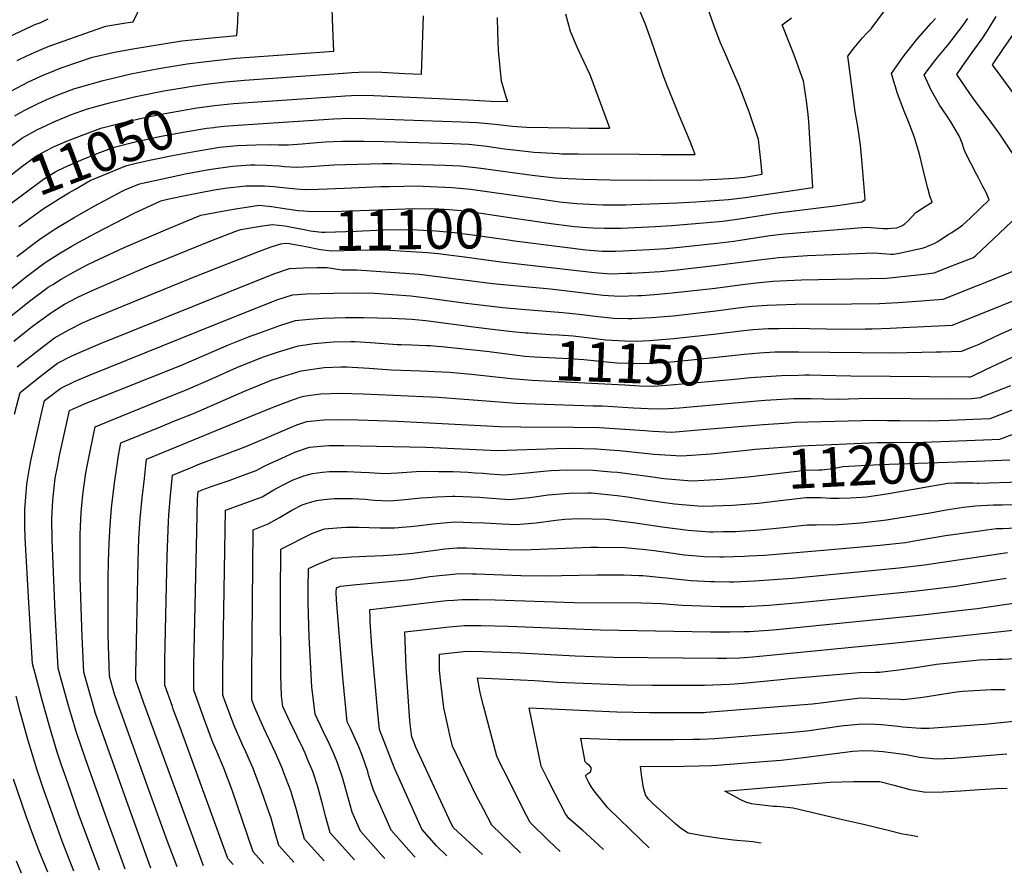
# Model space of a CAD drawing. Units: inches. Extents: x 2629806 to 2635032, y 1433877 to 1438389.
# Drawn here: x 2630985 to 2631702, y 1433924 to 1434545 of the extents above; entities that cross this region are included whole.
import ezdxf
from ezdxf.enums import TextEntityAlignment as Align

# ---------------------------------------------------------------- set-up
doc = ezdxf.new("R2010")
doc.units = ezdxf.units.IN
doc.header["$MEASUREMENT"] = 0
doc.layers.add('tile_2999_08_contour_10ft', color=213, linetype='Continuous')
doc.styles.add('Arial', font='arial.ttf')

msp = doc.modelspace()

# ---------------------------------------------------------------- linework, layer by layer
at = {"layer": 'tile_2999_08_contour_10ft'}
for points, elevation in [([(2631345.04, 1434400.96), (2631373.55, 1434396.83), (2631385.01, 1434395.32), (2631388.73, 1434394.89), (2631398.03, 1434394.09), (2631402.44, 1434393.73), (2631410.57, 1434393.55), (2631422.79, 1434393.67), (2631447.43, 1434394.68), (2631459.61, 1434395.44), (2631496.73, 1434398.75), (2631508.97, 1434400.32), (2631534.73, 1434404.39), (2631580.18, 1434410.11), (2631597.82, 1434412.82), (2631600.32, 1434414.33), (2631598.21, 1434440.51), (2631596.98, 1434453.97), (2631595.06, 1434467.55), (2631593.03, 1434478.11), (2631587.64, 1434518.73), (2631592.29, 1434524.65), (2631598.32, 1434531.9), (2631601.56, 1434535.29), (2631604.62, 1434538.57), (2631619.19, 1434558.26)], 11090), ([(2630978.79, 1434493.3), (2630987.64, 1434497.94), (2630991.7, 1434500.04), (2631002.84, 1434505.17), (2631007.16, 1434506.91), (2631015.47, 1434510.1), (2631038.13, 1434517.93), (2631040.49, 1434518.47), (2631053.04, 1434521.25), (2631067.68, 1434523.95), (2631103.32, 1434529.82), (2631115.42, 1434531.1), (2631127.54, 1434532.3), (2631143.21, 1434533.73), (2631143.97, 1434543.06), (2631144.22, 1434551.81)], 11010), ([(2630981.74, 1434475.31), (2630988.09, 1434478.91), (2630998.17, 1434484.03), (2631004.91, 1434487.05), (2631013.67, 1434490.8), (2631024.74, 1434494.81), (2631028.73, 1434496.14), (2631045.92, 1434500.95), (2631066.11, 1434505.77), (2631086.5, 1434509.74), (2631107.01, 1434513.14), (2631119.07, 1434514.59), (2631142.45, 1434517.11), (2631213.69, 1434522.35), (2631213.12, 1434539.03), (2631212.46, 1434553.09)], 11020), ([(2630983.25, 1434372.9), (2630987.98, 1434376.71), (2630998.21, 1434384.3), (2631001.64, 1434386.81), (2631009.45, 1434391.87), (2631011.57, 1434393.24), (2631024.84, 1434401.22), (2631039.5, 1434409.61), (2631049.79, 1434415.14), (2631059.77, 1434420.45), (2631061.67, 1434421.44), (2631072.48, 1434425.89), (2631089.15, 1434429.57), (2631105.86, 1434433.01), (2631122.78, 1434436.14), (2631140.09, 1434438.68), (2631143.39, 1434438.92), (2631153.18, 1434439.61), (2631156.47, 1434439.71), (2631164.58, 1434439.45), (2631174.05, 1434438.85), (2631177.98, 1434438.49), (2631186.37, 1434437.9), (2631196.58, 1434438.44), (2631213.7, 1434439.54), (2631222.23, 1434439.88), (2631249.51, 1434440.69), (2631256.1, 1434440.6), (2631269.5, 1434440.22), (2631294.47, 1434439.35), (2631305.97, 1434438.95), (2631319.01, 1434437.45), (2631358.01, 1434432.02), (2631374.91, 1434430.17), (2631384.29, 1434429.67), (2631395.46, 1434429.1), (2631414.74, 1434428.82), (2631442.68, 1434428.56), (2631482.23, 1434428.84), (2631492.66, 1434429.29), (2631504.95, 1434429.89), (2631512.7, 1434430.66), (2631525.25, 1434432.75), (2631524.37, 1434442.9), (2631522.66, 1434458), (2631515.99, 1434478.11), (2631510.43, 1434492.71), (2631508.85, 1434496.72), (2631502.27, 1434511.62), (2631498.82, 1434519.56), (2631494.75, 1434528.94), (2631490.26, 1434541.23), (2631485.85, 1434553.58)], 11070), ([(2630983.34, 1434515.56), (2630985.34, 1434516.53), (2630993.55, 1434520.49), (2631000.88, 1434523.61), (2631006.01, 1434525.7), (2631040.85, 1434538.11), (2631047.92, 1434540.62), (2631062.37, 1434542.88), (2631067.82, 1434543.64), (2631073.82, 1434556.33)], 11000), ([(2631105.54, 1434448.03), (2631113.62, 1434449.55), (2631130.72, 1434452.42), (2631143.63, 1434453.6), (2631150.28, 1434453.93), (2631156.98, 1434454.14), (2631167.36, 1434454.43), (2631173.64, 1434454.19), (2631180.52, 1434454.12), (2631190.68, 1434454.81), (2631195.73, 1434455.28), (2631207.78, 1434456.25), (2631219.67, 1434456.79), (2631223.66, 1434456.91), (2631235.67, 1434456.91), (2631250.29, 1434456.6), (2631300.46, 1434455.04), (2631311.96, 1434454.64), (2631325.01, 1434453.17), (2631337.93, 1434451.35), (2631350.94, 1434449.77), (2631359.36, 1434448.83), (2631364.18, 1434448.54), (2631377.8, 1434447.84), (2631379.93, 1434447.74), (2631391.62, 1434447.63), (2631435.83, 1434447.31), (2631452.15, 1434447.22), (2631476.7, 1434447.17), (2631472.92, 1434456.63), (2631469.92, 1434464.13), (2631465.24, 1434475.09), (2631457.6, 1434493.6), (2631456.29, 1434497.13), (2631453.22, 1434505.5), (2631444.73, 1434530.21), (2631440.33, 1434542.49), (2631435.46, 1434553.89)], 11060), ([(2630976.68, 1434347.41), (2630990.22, 1434358.47), (2631003.87, 1434368.63), (2631009.19, 1434372), (2631014.84, 1434375.51), (2631022.65, 1434380.28), (2631028.23, 1434383.42), (2631040.35, 1434390.05), (2631068.58, 1434404.55), (2631087.99, 1434413.55), (2631092.87, 1434414.67), (2631103.27, 1434416.95), (2631119.24, 1434420.11), (2631128.25, 1434421.63), (2631136.37, 1434422.84), (2631149.79, 1434424.48), (2631159.37, 1434424.47), (2631163.34, 1434424.36), (2631170.21, 1434423.84), (2631181.25, 1434422.64), (2631192.22, 1434421.66), (2631202.52, 1434421.96), (2631221.23, 1434422.58), (2631247.91, 1434423.77), (2631254.06, 1434423.96), (2631275.66, 1434424.29), (2631278.83, 1434424.17), (2631299.97, 1434423.25), (2631310.57, 1434422.19), (2631313.08, 1434421.92), (2631365.08, 1434414.59), (2631374.71, 1434413.2), (2631377.85, 1434412.83), (2631390.53, 1434411.42), (2631404.43, 1434410.86), (2631409.71, 1434410.66), (2631415.78, 1434410.61), (2631425.99, 1434410.63), (2631430.48, 1434410.71), (2631463.84, 1434412.02), (2631477.2, 1434412.82), (2631500.87, 1434414.44), (2631513.07, 1434415.83), (2631562.21, 1434423.16), (2631559.89, 1434462.82), (2631559.28, 1434471.16), (2631558.74, 1434476.13), (2631557.59, 1434486.28), (2631555.39, 1434500.74), (2631554.3, 1434503.96), (2631549.36, 1434517.57), (2631547.36, 1434522.57), (2631539.95, 1434541.42), (2631546.72, 1434546.67)], 11080), ([(2630976.9, 1434532.57), (2630994.85, 1434540.94), (2630996.36, 1434541.6), (2631000.72, 1434543.15), (2631006.06, 1434545.72)], 10990), ([(2631115.81, 1434497.57), (2631122.63, 1434498.48), (2631135.2, 1434499.96), (2631148.82, 1434501.17), (2631224.06, 1434506.6), (2631226.96, 1434506.8), (2631237.16, 1434507.28), (2631248.77, 1434507.06), (2631265.36, 1434506.16), (2631277.47, 1434505.63), (2631279.07, 1434548.08)], 11030), ([(2631121.68, 1434482.05), (2631127.01, 1434482.75), (2631140.89, 1434484.19), (2631218.8, 1434489.63), (2631222.09, 1434489.81), (2631231.28, 1434490.29), (2631242.95, 1434489.98), (2631311.34, 1434487), (2631328.35, 1434486.04), (2631340.31, 1434485.75), (2631339.46, 1434488.01), (2631335.63, 1434500.41), (2631333.53, 1434522.84), (2631333.01, 1434536.02), (2631332.82, 1434546.71)], 11040), ([(2631127.4, 1434466.93), (2631134.04, 1434467.65), (2631144.26, 1434468.39), (2631213.6, 1434473.05), (2631225.48, 1434473.55), (2631237.18, 1434473.32), (2631306.51, 1434470.87), (2631317.98, 1434470.4), (2631331.11, 1434469.15), (2631343.66, 1434467.66), (2631353.94, 1434467.13), (2631385.44, 1434466.56), (2631399.28, 1434466.41), (2631414.59, 1434466.35), (2631401.05, 1434503.11), (2631399.93, 1434505.58), (2631395.99, 1434514.23), (2631393.64, 1434519.03), (2631390.8, 1434525.21), (2631386.06, 1434536.67), (2631382.48, 1434549.33)], 11050), ([(2631322.9, 1434370.82), (2631335.15, 1434369.14), (2631403.4, 1434361.38), (2631415.23, 1434360.44), (2631426.7, 1434360.75), (2631430.24, 1434360.86), (2631439.02, 1434361.24), (2631451.22, 1434362.08), (2631463.53, 1434363.34), (2631490.63, 1434366.31), (2631525.2, 1434370.85), (2631537.47, 1434372.3), (2631558.26, 1434373.59), (2631606.63, 1434375.72), (2631612.81, 1434375.11), (2631618.95, 1434374.63), (2631620.95, 1434374.63), (2631625.15, 1434375.4), (2631627.3, 1434375.81), (2631629.42, 1434376.25), (2631641.65, 1434379.08), (2631644.13, 1434379.85), (2631646.44, 1434380.76), (2631651.01, 1434382.75), (2631652.56, 1434383.73), (2631661.07, 1434389.09), (2631662.77, 1434390.17), (2631666.21, 1434392.42), (2631669.32, 1434394.65), (2631671.29, 1434396.11), (2631673.75, 1434398.29), (2631676.91, 1434401.2), (2631690.43, 1434414.16), (2631689.11, 1434417.8), (2631688.05, 1434420.05), (2631685.93, 1434423.99), (2631682.62, 1434430.12), (2631681.21, 1434432.85), (2631673.08, 1434448.87), (2631672.05, 1434451.45), (2631670.76, 1434455.42), (2631668.96, 1434460.18), (2631662.58, 1434470.99), (2631659.43, 1434475.7), (2631654.6, 1434482.75), (2631648.39, 1434494.06), (2631643.21, 1434505.15), (2631651.77, 1434516.27), (2631661.39, 1434527.9), (2631672.23, 1434542.11), (2631673.8, 1434544.26), (2631674.87, 1434546.06)], 11110), ([(2631345.25, 1434384.41), (2631379.84, 1434379.89), (2631397.05, 1434377.91), (2631406.13, 1434377.12), (2631408.9, 1434376.9), (2631418.59, 1434376.95), (2631423.99, 1434377.1), (2631443.22, 1434377.95), (2631455.42, 1434378.79), (2631467.74, 1434380.06), (2631492.48, 1434382.66), (2631504.72, 1434384.21), (2631531.04, 1434388.13), (2631541.67, 1434389.4), (2631601.33, 1434394.22), (2631607.45, 1434393.84), (2631613.6, 1434393.32), (2631617.11, 1434393.32), (2631619.56, 1434393.49), (2631623.43, 1434393.92), (2631626.9, 1434395.3), (2631629.24, 1434396.65), (2631631.34, 1434398.75), (2631634.16, 1434401.88), (2631637.04, 1434404.93), (2631643.41, 1434408.98), (2631649.08, 1434412.46), (2631647.45, 1434417.19), (2631645.81, 1434422.73), (2631643.6, 1434431.18), (2631639.89, 1434447.37), (2631636.04, 1434460.2), (2631631.61, 1434471.67), (2631628.66, 1434478.58), (2631623.75, 1434491.47), (2631619.68, 1434505.2), (2631619.5, 1434506.01), (2631627.85, 1434518.21), (2631637.54, 1434530.52), (2631648.33, 1434542.74), (2631651.36, 1434545.98)], 11100), ([(2631711.78, 1434441.58), (2631698.34, 1434461.91), (2631690.52, 1434472.63), (2631679.89, 1434486.68), (2631673.66, 1434495.33), (2631667.03, 1434505.43), (2631671.07, 1434511.31), (2631678.09, 1434521.34), (2631685.79, 1434532.05), (2631687.62, 1434534.63), (2631689.01, 1434536.76), (2631695.65, 1434547.56)], 11120), ([(2631746.21, 1434439.52), (2631698.4, 1434504.81), (2631692.98, 1434512.33), (2631701.47, 1434524.99), (2631709.4, 1434536.4)], 11130), ([(2630966.28, 1434443.5), (2630974.19, 1434449.69), (2630986.92, 1434459.01), (2630998.27, 1434465.26), (2631003.93, 1434468.02), (2631010.05, 1434470.94), (2631019.54, 1434474.85), (2631022.26, 1434475.93), (2631034.55, 1434480.31), (2631050.69, 1434484.79), (2631069.74, 1434489.38), (2631090.1, 1434493.45), (2631105.03, 1434495.95)], 11030), ([(2631105.03, 1434495.95), (2631110.61, 1434496.88), (2631115.81, 1434497.57)], 11030), ([(2630966.16, 1434422.5), (2630986.71, 1434438.33), (2630996.78, 1434445.78), (2631004.32, 1434449.72), (2631009.95, 1434452.62), (2631020.07, 1434457.04), (2631032.14, 1434461.75), (2631044.34, 1434466.27), (2631060.64, 1434470.52), (2631077.23, 1434474.35), (2631092.26, 1434477.25), (2631114.11, 1434481.01), (2631120.04, 1434481.83), (2631121.68, 1434482.05)], 11040), ([(2630972.25, 1434406.37), (2630978.87, 1434411.46), (2631002.57, 1434429.22), (2631011.61, 1434434.86), (2631018.04, 1434437.92), (2631029.81, 1434443.05), (2631041.74, 1434447.97), (2631053.89, 1434452.56), (2631070.28, 1434456.68), (2631080.59, 1434458.86), (2631087.08, 1434460.21), (2631104.15, 1434463.36), (2631121.29, 1434466.23), (2631126.4, 1434466.82), (2631127.4, 1434466.93)], 11050), ([(2631008.06, 1434411.19), (2631014.34, 1434415.17), (2631021.01, 1434419.21), (2631025.34, 1434421.7), (2631036.64, 1434428.15), (2631039.35, 1434429.37), (2631051.2, 1434434.4), (2631058.75, 1434437.4), (2631063.23, 1434439.17), (2631068.95, 1434440.53), (2631079.78, 1434443.05), (2631097.63, 1434446.55), (2631105.54, 1434448.03)], 11060), ([(2630978.88, 1434329.51), (2630992.44, 1434340.42), (2631006.08, 1434350.61), (2631009.4, 1434352.7), (2631015.46, 1434356.51), (2631024.9, 1434361.9), (2631034.39, 1434366.88), (2631039.41, 1434369.36), (2631061.27, 1434379.43), (2631091.23, 1434392.42), (2631117.08, 1434403.13), (2631133.96, 1434406.24), (2631142.19, 1434407.7), (2631150.36, 1434408.96), (2631159.53, 1434410.22), (2631168.53, 1434409.31), (2631177.84, 1434407.95), (2631187.92, 1434406.42), (2631191.97, 1434406.15)], 11090), ([(2630984.64, 1434394.84), (2630995.28, 1434402.59), (2631000.57, 1434406.4), (2631003.82, 1434408.5), (2631008.06, 1434411.19)], 11060), ([(2631191.97, 1434406.15), (2631197.96, 1434405.74), (2631219.29, 1434405.88), (2631246.25, 1434406.88), (2631272.24, 1434407.83), (2631290.14, 1434407.7), (2631293.96, 1434407.5), (2631297.97, 1434407.15), (2631309.01, 1434406.12), (2631319.3, 1434404.7), (2631345.04, 1434400.96)], 11090), ([(2630981.59, 1434258.2), (2630985.51, 1434274.11), (2630999.25, 1434284.91), (2631012.87, 1434295.3), (2631023.29, 1434300.67), (2631033.79, 1434305.4), (2631044.01, 1434309.73), (2631160.38, 1434356.55), (2631170.92, 1434360.68), (2631181.53, 1434364.13), (2631191.59, 1434364.65), (2631201.68, 1434364.84), (2631208.82, 1434364.87), (2631219.62, 1434363.2), (2631230.57, 1434363.15), (2631275.84, 1434360.04), (2631289.29, 1434358.48), (2631329.37, 1434353.26), (2631336.88, 1434352.48), (2631371.4, 1434349.39), (2631409.73, 1434344.9), (2631421.49, 1434344.15), (2631434.82, 1434344.55), (2631437.57, 1434344.7), (2631447, 1434345.29), (2631460, 1434346.5), (2631491.15, 1434349.93), (2631509.01, 1434352.37), (2631521, 1434353.75), (2631533.23, 1434354.98), (2631553.91, 1434355.87), (2631615.93, 1434357.2), (2631638.4, 1434359.56), (2631640.88, 1434359.84), (2631650.58, 1434360.99), (2631663.44, 1434366.11), (2631679.09, 1434372.34), (2631680.73, 1434373.75), (2631684.67, 1434377.38), (2631711.08, 1434402.32)], 11120), ([(2630981.11, 1434311.36), (2630994.67, 1434322.21), (2631008.33, 1434332.27), (2631009.05, 1434332.74), (2631017.91, 1434338.24), (2631027.64, 1434343.44), (2631037.47, 1434347.96), (2631077.81, 1434365.4), (2631123.15, 1434383.81), (2631142.44, 1434391.3), (2631146.18, 1434392.7), (2631151.76, 1434393.68), (2631160.36, 1434395.04), (2631169.03, 1434396.3), (2631178.18, 1434395.18), (2631192.14, 1434392.59)], 11100), ([(2631192.14, 1434392.59), (2631192.17, 1434392.58), (2631196.8, 1434391.69), (2631202.8, 1434390.93), (2631204.97, 1434390.72), (2631207.58, 1434390.76), (2631230.05, 1434391.44), (2631249.69, 1434392.38), (2631270.01, 1434392.64), (2631287.92, 1434391.68), (2631301.49, 1434390.42), (2631314.77, 1434388.8), (2631340.9, 1434384.97), (2631345.25, 1434384.41)], 11100), ([(2630983.41, 1434292.63), (2630996.98, 1434303.44), (2631010.62, 1434313.68), (2631020.97, 1434319.61), (2631030.85, 1434324.6), (2631036.65, 1434327.1), (2631040.74, 1434328.86), (2631061.33, 1434337.39), (2631112.81, 1434358.29), (2631159.79, 1434376.87), (2631168.14, 1434379.93), (2631175.27, 1434382.28), (2631178.28, 1434382.74), (2631181.39, 1434382.34), (2631186.97, 1434381.38), (2631192.3, 1434380.36)], 11110), ([(2631192.3, 1434380.36), (2631204.02, 1434378.13), (2631212.24, 1434377.07), (2631229.97, 1434377.64), (2631250.06, 1434377.72), (2631281.87, 1434375.85), (2631289.65, 1434375.02), (2631295.37, 1434374.4), (2631308.79, 1434372.75), (2631322.9, 1434370.82)], 11110), ([(2631043.42, 1433926.62), (2631042.89, 1433928.02), (2631028.11, 1433967.62), (2631020.17, 1433989.99), (2631015.72, 1434002.95), (2631012.48, 1434012.53), (2631006.85, 1434031.25), (2631001.56, 1434050.31), (2630996.47, 1434069.56), (2630994.68, 1434076.55), (2630991.81, 1434121.23), (2630989.27, 1434168.34), (2630989.03, 1434176.9), (2630988.95, 1434184.6), (2630989.08, 1434188.87), (2630990.38, 1434207.42), (2630992.1, 1434217.52), (2630993.31, 1434224.31), (2631000.18, 1434254.75), (2631003.34, 1434268.22), (2631015.09, 1434277.21), (2631025.54, 1434282.32), (2631036.09, 1434286.67), (2631129.06, 1434324.27), (2631162.53, 1434337.45), (2631173.07, 1434341.57), (2631183.68, 1434345.06), (2631193.71, 1434345.8), (2631213.88, 1434346.39), (2631231.06, 1434346.42), (2631243.17, 1434346.22), (2631269.82, 1434344.29), (2631283.26, 1434342.69), (2631310, 1434339.11), (2631336.82, 1434335.83), (2631350.28, 1434334.63), (2631380.4, 1434332.25), (2631392.28, 1434330.91), (2631403.96, 1434329.46), (2631406.14, 1434329.24), (2631417.32, 1434328.16), (2631427.77, 1434327.8), (2631430.63, 1434327.89), (2631444.94, 1434328.58), (2631460.53, 1434329.83), (2631491.68, 1434333.35), (2631505.88, 1434335.42), (2631513.79, 1434336.4), (2631518.17, 1434336.8), (2631528.98, 1434337.66), (2631549.58, 1434338.22), (2631590.26, 1434338.42), (2631610.64, 1434338.85), (2631623.98, 1434339.59), (2631637.8, 1434340.53), (2631647.32, 1434341.26), (2631657.15, 1434342.04), (2631681.9, 1434351.76), (2631683.93, 1434352.56), (2631689.96, 1434354.97), (2631707.16, 1434361.93)], 11130), ([(2631483.41, 1434315.67), (2631492.21, 1434316.61), (2631509.87, 1434318.97), (2631518.56, 1434319.91), (2631530, 1434320.57), (2631537.38, 1434320.67), (2631547.08, 1434320.76), (2631585.01, 1434320.22), (2631600.23, 1434320.25), (2631605.3, 1434320.32), (2631618.59, 1434320.88), (2631627.61, 1434321.31), (2631663.72, 1434323.1), (2631666, 1434323.99), (2631674.04, 1434327.17), (2631682.1, 1434330.4), (2631733.06, 1434350.96)], 11140), ([(2631062.07, 1433927.38), (2631058.89, 1433935.94), (2631048.96, 1433963.17), (2631033.21, 1434007.64), (2631026.54, 1434026.63), (2631024.33, 1434034.05), (2631020.99, 1434045.43), (2631015.72, 1434064.51), (2631013.3, 1434073.62), (2631011.58, 1434104.97), (2631010.8, 1434119.87), (2631008.86, 1434166.93), (2631008.71, 1434182.09), (2631009.44, 1434195.83), (2631010.31, 1434204.87), (2631011.17, 1434211.6), (2631012.65, 1434219.94), (2631014.32, 1434228.18), (2631021.4, 1434260.87), (2631028.12, 1434263.97), (2631034.15, 1434266.56), (2631102.96, 1434293.83), (2631137.16, 1434308.7), (2631140.78, 1434310.2), (2631151.77, 1434314.47), (2631159.15, 1434317.17), (2631175.16, 1434322.99), (2631185.78, 1434326.4), (2631195.78, 1434327.44), (2631205.82, 1434328.1), (2631222.3, 1434328.61), (2631235.39, 1434328.48), (2631255.68, 1434328.07), (2631270.48, 1434327.37), (2631280.79, 1434326.36), (2631317.38, 1434321.64), (2631324.97, 1434320.67), (2631343.61, 1434318.33), (2631353.36, 1434317.53)], 11140), ([(2631505.83, 1434301.22), (2631512.29, 1434301.89), (2631523.46, 1434302.83), (2631534.69, 1434303.52), (2631551.77, 1434303.71), (2631620.1, 1434303), (2631652.17, 1434303.55), (2631655.62, 1434303.66), (2631670.29, 1434304.15), (2631678.27, 1434307.23), (2631683.11, 1434309.21), (2631698.94, 1434316.75), (2631710.62, 1434321.83)], 11150), ([(2631353.36, 1434317.53), (2631355.15, 1434317.39), (2631371.23, 1434316.23), (2631377.48, 1434315.88), (2631387.97, 1434315.15), (2631399.89, 1434313.71), (2631411.76, 1434312.26), (2631425.33, 1434311.5), (2631434.07, 1434311.42), (2631443.11, 1434311.85), (2631446.39, 1434312.05), (2631461.06, 1434313.26), (2631483.41, 1434315.67)], 11140), ([(2631080.59, 1433928.13), (2631064.2, 1433973.76), (2631040.48, 1434040.6), (2631037.46, 1434050.9), (2631035.01, 1434059.48), (2631031.92, 1434070.69), (2631030.78, 1434096.54), (2631029.96, 1434117.62), (2631029.29, 1434139.66), (2631029.31, 1434170.17), (2631029.53, 1434176.68), (2631030.01, 1434186.64), (2631030.96, 1434197.24), (2631031.4, 1434201.52), (2631033.33, 1434215.66), (2631036.76, 1434232.66), (2631039.61, 1434246.56), (2631040.14, 1434249.1), (2631052.55, 1434254.24), (2631093.01, 1434270.7), (2631105.96, 1434275.85), (2631126.09, 1434284.55), (2631143.22, 1434292.17), (2631146.17, 1434293.46), (2631162.54, 1434299.87), (2631164.9, 1434300.78), (2631174.9, 1434304.06), (2631177.71, 1434304.93), (2631187.86, 1434308), (2631194.51, 1434309.04), (2631199.3, 1434309.61), (2631213.56, 1434310.83), (2631226.06, 1434311.11), (2631229.2, 1434311.03), (2631243.81, 1434310.12), (2631259.96, 1434308.92), (2631262.66, 1434308.85), (2631270.6, 1434308.68), (2631281.21, 1434308.27), (2631284.1, 1434308.12), (2631288.9, 1434307.68), (2631292.19, 1434307.38), (2631324.76, 1434304.13), (2631352.69, 1434300.55)], 11150), ([(2631352.69, 1434300.55), (2631352.75, 1434300.54), (2631359.71, 1434300.03), (2631365.05, 1434299.63), (2631385.09, 1434298.67), (2631395.54, 1434298.04), (2631407.41, 1434296.73), (2631414.75, 1434296.1), (2631419.77, 1434295.68), (2631429.81, 1434295.28), (2631440.36, 1434295.04), (2631453.1, 1434295.91), (2631464.76, 1434296.94), (2631505.83, 1434301.22)], 11150), ([(2631505.14, 1434283.84), (2631516.96, 1434284.94), (2631528.15, 1434285.79), (2631539.39, 1434286.48), (2631551.98, 1434286.75), (2631556.42, 1434286.83), (2631559.73, 1434286.79), (2631568.38, 1434286.62), (2631589.75, 1434286.07), (2631675.68, 1434285.38), (2631676.56, 1434285.39), (2631676.89, 1434285.42), (2631678.06, 1434285.88), (2631688.45, 1434291.01), (2631711.45, 1434301.62)], 11160), ([(2631099.7, 1433928.91), (2631092.9, 1433947.33), (2631079.52, 1433984.41), (2631054.34, 1434054.49), (2631050.55, 1434067.76), (2631049.7, 1434097.55), (2631049.68, 1434138.31), (2631049.93, 1434151.38), (2631050.45, 1434164.33), (2631051.05, 1434177.24), (2631052.09, 1434189.83), (2631052.3, 1434192.18), (2631054.27, 1434208.16), (2631056.13, 1434221.46), (2631056.87, 1434226.69), (2631058.87, 1434237.33), (2631087.63, 1434249.1), (2631097.46, 1434253.12), (2631111.69, 1434258.84), (2631148.77, 1434275.06), (2631159.56, 1434279.45), (2631168.92, 1434283.23), (2631177.39, 1434285.88), (2631189.91, 1434289.74), (2631206.71, 1434292.2), (2631219.2, 1434292.77), (2631223.29, 1434292.81), (2631227.18, 1434292.57), (2631239.46, 1434291.71), (2631255.6, 1434290.44), (2631276.88, 1434289.9), (2631297.8, 1434288.75), (2631313.93, 1434287.34), (2631342.78, 1434284.31), (2631352.01, 1434283.5)], 11160), ([(2631119.03, 1433929.7), (2631075.53, 1434048.14), (2631069.69, 1434064.7), (2631069.71, 1434068.95), (2631071.34, 1434151.3), (2631071.97, 1434167.9), (2631073, 1434182.31), (2631074.4, 1434197.31), (2631075.94, 1434211.47), (2631077.05, 1434221.12), (2631077.61, 1434225.56), (2631154.02, 1434257.02), (2631168.35, 1434262.9), (2631181.76, 1434268.09), (2631188.51, 1434270.37), (2631191.97, 1434271.46), (2631196.72, 1434272.15), (2631204.29, 1434273.07), (2631218.75, 1434273.59), (2631235.05, 1434273.01), (2631289.72, 1434270.6), (2631330.99, 1434267.37), (2631346.12, 1434266.25), (2631402.49, 1434264.4), (2631409.2, 1434264.27), (2631431.76, 1434263), (2631442.42, 1434262.47), (2631453.03, 1434262.06), (2631465.24, 1434262.99), (2631521.62, 1434268), (2631527.55, 1434268.41), (2631544.06, 1434269.5), (2631548.31, 1434269.58), (2631555.86, 1434269.69), (2631561.13, 1434269.73), (2631569.9, 1434269.45), (2631580.65, 1434269.29), (2631595.79, 1434269.7), (2631605.81, 1434270.03), (2631660.97, 1434269.49), (2631677.75, 1434269.77), (2631684.04, 1434270.32), (2631706.34, 1434279.01)], 11170), ([(2631352.01, 1434283.5), (2631357.79, 1434282.99), (2631425.42, 1434279.49), (2631436.08, 1434278.97), (2631446.67, 1434278.62), (2631458.87, 1434279.55), (2631505.14, 1434283.84)], 11160), ([(2631140.66, 1433930.59), (2631136.69, 1433935.03), (2631101.9, 1434030.28), (2631097.02, 1434043.72), (2631096.31, 1434045.71), (2631090.78, 1434061.13), (2631090.88, 1434079.03), (2631092.61, 1434155.26), (2631093.49, 1434180.14), (2631093.84, 1434185.1), (2631094.97, 1434199.22), (2631096.34, 1434213.79), (2631109.45, 1434219.26), (2631115.04, 1434221.57), (2631148.57, 1434234.29), (2631159.04, 1434238.61), (2631163.68, 1434240.65), (2631183.87, 1434249.42), (2631186.94, 1434250.53), (2631194.05, 1434253.02), (2631203.67, 1434254), (2631206.41, 1434254.24), (2631218.9, 1434254.34), (2631231.43, 1434254.03), (2631260.2, 1434253.19), (2631334.35, 1434249.34), (2631349.82, 1434248.96), (2631387.97, 1434248.92), (2631406.96, 1434248.57), (2631440.01, 1434246.39), (2631445.78, 1434245.94), (2631459.54, 1434245.22), (2631481.7, 1434247.03), (2631526.37, 1434250.78), (2631544.86, 1434252.08), (2631548.79, 1434252.34), (2631607.48, 1434253.81), (2631616.53, 1434253.76), (2631625.59, 1434253.56), (2631646.16, 1434253.49), (2631661.81, 1434253.92), (2631678.9, 1434254.58), (2631685.14, 1434254.88), (2631691.19, 1434255.23), (2631735.13, 1434272.01)], 11180), ([(2631680.41, 1434239.36), (2631692.41, 1434239.86), (2631698.33, 1434240.13), (2631741.06, 1434256.26)], 11190), ([(2631162.66, 1433931.48), (2631155.07, 1433939.95), (2631139.71, 1433984.67), (2631133.7, 1434000.73), (2631128.68, 1434012.96), (2631125.84, 1434019.56), (2631119.04, 1434037.93), (2631111.88, 1434057.55), (2631112.03, 1434075.45), (2631114.09, 1434173.17), (2631114.67, 1434196.63), (2631115.08, 1434202.02), (2631118.09, 1434203.29), (2631126.1, 1434206.18), (2631137.61, 1434210.07), (2631147.44, 1434213.63), (2631157.22, 1434217.4), (2631163.7, 1434220.61), (2631166.76, 1434222.18), (2631175.88, 1434226.35), (2631185.52, 1434230.58), (2631196.15, 1434234.32), (2631206.98, 1434235.32), (2631210.22, 1434235.45), (2631221.03, 1434235.44), (2631280.59, 1434234.29), (2631332.9, 1434231.87), (2631375.38, 1434233.29), (2631385.76, 1434233.43), (2631404.75, 1434233.16), (2631417.68, 1434232.18), (2631421.63, 1434231.86), (2631446.6, 1434229.27), (2631466.75, 1434227.88), (2631488.19, 1434229.42), (2631514.03, 1434232.14)], 11190), ([(2631514.03, 1434232.14), (2631520.28, 1434232.79), (2631553.48, 1434235.29), (2631609.14, 1434237.69), (2631618.17, 1434237.76), (2631642.24, 1434237.88), (2631661.98, 1434238.6), (2631680.41, 1434239.36)], 11190), ([(2631515.02, 1434212.73), (2631517.12, 1434212.93), (2631544.6, 1434216.12), (2631556.67, 1434217.43), (2631566.66, 1434217.72), (2631568.75, 1434217.68), (2631576.84, 1434218.68), (2631584.11, 1434220.24), (2631597.34, 1434220.95), (2631610.79, 1434221.64), (2631681.19, 1434224.12)], 11200), ([(2631681.19, 1434224.12), (2631699.56, 1434224.76), (2631705.48, 1434225.03)], 11200), ([(2631184.68, 1433932.38), (2631173.79, 1433944.56), (2631171.17, 1433953.64), (2631167.84, 1433965.1), (2631166.72, 1433968.39), (2631161.12, 1433984.27), (2631154.98, 1434000.51), (2631149.72, 1434012.74), (2631147.59, 1434017.33), (2631141.11, 1434032.18), (2631134.25, 1434050.5), (2631132.97, 1434053.98), (2631133.09, 1434071.88), (2631134.97, 1434188.35), (2631151.81, 1434194.39), (2631161.58, 1434198.2), (2631170.17, 1434203.12), (2631172.28, 1434204.46), (2631178.79, 1434207.95), (2631184.31, 1434210.5), (2631188.07, 1434212.07), (2631191.98, 1434213.39), (2631198.3, 1434215.22), (2631205.5, 1434216.04), (2631210.66, 1434216.5), (2631216.47, 1434216.59), (2631223.59, 1434216.59), (2631233.45, 1434216.11), (2631239.53, 1434215.81), (2631250.54, 1434215.07), (2631260.06, 1434215.69), (2631273.62, 1434216.45), (2631279.6, 1434216.78), (2631289.94, 1434216.64), (2631300.6, 1434216.5), (2631311.18, 1434216.07), (2631316.53, 1434215.68), (2631322.18, 1434215.24), (2631326.97, 1434214.83), (2631337.39, 1434214.1), (2631351.87, 1434215.26), (2631366.24, 1434216.83), (2631371.91, 1434217.36), (2631383.51, 1434217.69), (2631402.51, 1434217.52), (2631415.43, 1434216.44), (2631420.16, 1434215.97), (2631445.93, 1434212.78), (2631453.94, 1434211.59), (2631474.26, 1434209.79), (2631478.83, 1434210.01), (2631495.88, 1434210.9), (2631515.02, 1434212.73)], 11200), ([(2631606.09, 1434198.87), (2631611.21, 1434199.59), (2631618.83, 1434200.79), (2631660.54, 1434208.11), (2631665.73, 1434208.37), (2631667.34, 1434208.44), (2631670.34, 1434208.42), (2631674.46, 1434208.39), (2631678.6, 1434208.23), (2631682, 1434208.2)], 11210), ([(2631682, 1434208.2), (2631682.72, 1434208.19), (2631712.99, 1434209.02)], 11210), ([(2631206.69, 1433933.28), (2631192.51, 1433949.18), (2631189.18, 1433960.61), (2631186.65, 1433970.45), (2631183.3, 1433981.89), (2631182.48, 1433984.22), (2631177.53, 1433997.5), (2631176.49, 1434000.29), (2631171.15, 1434012.51), (2631162.9, 1434029.99), (2631156.23, 1434044.68), (2631154.06, 1434050.41), (2631154.06, 1434066.24), (2631154.07, 1434068.33), (2631155.13, 1434174.22), (2631166.08, 1434178.43), (2631174.7, 1434183.24), (2631183.24, 1434188.38), (2631190.66, 1434192.22), (2631194.48, 1434193.6), (2631201.26, 1434195.59), (2631206.52, 1434196.18), (2631213.94, 1434196.85), (2631220.82, 1434196.99), (2631227.26, 1434196.9), (2631236.51, 1434196.33), (2631240.76, 1434195.98), (2631243.49, 1434195.83), (2631254.22, 1434195.29), (2631265.72, 1434196.19), (2631277.18, 1434197.31), (2631281.98, 1434197.72), (2631288.71, 1434198.08), (2631300.15, 1434198.56), (2631301.72, 1434198.53), (2631319.86, 1434197.84), (2631322.28, 1434197.7), (2631331.52, 1434196.83), (2631341.92, 1434196.19), (2631356.34, 1434197.54), (2631369.81, 1434199.64), (2631385.07, 1434200.74), (2631398.31, 1434201.09), (2631400.16, 1434201.06), (2631401.21, 1434200.98), (2631419.99, 1434199.07), (2631427.42, 1434198.15), (2631440.81, 1434196.08), (2631461.64, 1434193.06), (2631478.66, 1434191.53), (2631481.95, 1434191.28), (2631489.61, 1434191.5), (2631503.74, 1434191.99), (2631522.65, 1434193.63), (2631538.44, 1434195.41)], 11210), ([(2631228.75, 1433934.18), (2631211.23, 1433953.79), (2631207.87, 1433965.21), (2631205.22, 1433975.55), (2631202.09, 1433987.23), (2631198.43, 1433998.33), (2631197.78, 1434000.07), (2631195.21, 1434006.19), (2631192.85, 1434011.74), (2631191.61, 1434014.45), (2631182.02, 1434034.3), (2631176.68, 1434045.57), (2631175.69, 1434053.34), (2631175.3, 1434067.85), (2631175.01, 1434126.37), (2631175.3, 1434160.09), (2631197.83, 1434171.42), (2631207.02, 1434174.96), (2631216.02, 1434175.69), (2631219.24, 1434175.94), (2631222.91, 1434175.96), (2631231.74, 1434175.97), (2631247.14, 1434175.53), (2631257.89, 1434175.54), (2631266.42, 1434176.26), (2631269.38, 1434176.51), (2631274.09, 1434177.01), (2631285.94, 1434178.45), (2631291.08, 1434179.02), (2631301.81, 1434179.84), (2631313.99, 1434179.59), (2631323.45, 1434179.2), (2631336.17, 1434178.46), (2631346.51, 1434178.01), (2631360.96, 1434179.28), (2631375.24, 1434181.2), (2631381.8, 1434181.93), (2631392.07, 1434182.39), (2631401.69, 1434182.21), (2631411.86, 1434181.89), (2631425.24, 1434180.3), (2631431.52, 1434179.54), (2631452.69, 1434176.35), (2631471.45, 1434173.93), (2631487.33, 1434172.8), (2631489.66, 1434172.73), (2631497.09, 1434172.84), (2631505.95, 1434173.04), (2631523.34, 1434174.22), (2631540.71, 1434175.88), (2631558.07, 1434177.8), (2631564.65, 1434177.8), (2631581, 1434177.98), (2631597.16, 1434179.35), (2631609.84, 1434180.72), (2631615.72, 1434181.42), (2631618.74, 1434181.9), (2631647.53, 1434186.59), (2631659.29, 1434188.73), (2631671.83, 1434190.64), (2631676.16, 1434191.19), (2631680.63, 1434191.6), (2631693.55, 1434192.21), (2631695.86, 1434192.27), (2631699.96, 1434192.28), (2631720.61, 1434192.74)], 11220), ([(2631538.44, 1434195.41), (2631557.37, 1434197.55), (2631568.05, 1434197.55), (2631574.97, 1434197.28)], 11210), ([(2631574.97, 1434197.28), (2631578.75, 1434197.13), (2631581.27, 1434197.08), (2631589.43, 1434197.32), (2631598.12, 1434197.84), (2631601.55, 1434198.23), (2631606.09, 1434198.87)], 11210), ([(2631250.89, 1433935.08), (2631249.77, 1433936.33), (2631233.11, 1433955), (2631227.21, 1433968.68), (2631223.39, 1433981.79), (2631220.31, 1433993.29), (2631216.56, 1434004.61), (2631213.74, 1434011.3), (2631210.43, 1434018.61), (2631205.56, 1434028.73), (2631200.14, 1434040.02), (2631197.81, 1434059.95), (2631195.88, 1434096), (2631195.12, 1434121.13), (2631195.02, 1434127.47), (2631195.08, 1434131.16), (2631195.46, 1434145.96), (2631203.85, 1434149.85), (2631212.99, 1434153.56), (2631226.56, 1434154.58), (2631237.57, 1434155.08), (2631249.74, 1434155.37), (2631260.69, 1434156.13), (2631271.34, 1434157.2), (2631291.14, 1434159.86), (2631294.56, 1434160.25), (2631303.48, 1434161.09), (2631310.4, 1434160.98), (2631315.65, 1434160.87), (2631340.06, 1434159.78), (2631351.2, 1434159.47), (2631400.49, 1434161.51), (2631405.63, 1434161.62), (2631425.36, 1434161.21), (2631440.61, 1434159.77), (2631444.7, 1434159.36), (2631446.77, 1434159.08), (2631457.15, 1434157.61), (2631468.75, 1434156.02), (2631480.53, 1434154.9), (2631483.15, 1434154.78), (2631494.47, 1434154.48), (2631497.26, 1434154.44), (2631512.28, 1434154.91), (2631515.99, 1434155.11), (2631527.12, 1434155.81), (2631564.45, 1434158.77), (2631611.03, 1434162.9), (2631629.54, 1434165.03), (2631633.39, 1434165.66), (2631637.48, 1434166.34), (2631658.82, 1434169.9), (2631685.47, 1434173.77), (2631688.66, 1434174.17), (2631695.83, 1434175.01), (2631700.42, 1434175.2), (2631728.23, 1434176.46)], 11230), ([(2631272.99, 1433935.99), (2631272, 1433937.09), (2631255.41, 1433955.76), (2631242.68, 1433984.79), (2631239.09, 1433995.97), (2631238.47, 1433998.31), (2631234.67, 1434009.62), (2631231.93, 1434016.32), (2631225.93, 1434029.59), (2631223.6, 1434034.47), (2631220.22, 1434066.64), (2631217.36, 1434102.04), (2631215.74, 1434123.17), (2631215.53, 1434128.61), (2631215.63, 1434131.83), (2631218.71, 1434133.08), (2631230.2, 1434134.43), (2631262.38, 1434137.22), (2631269.66, 1434138.13), (2631273.06, 1434138.58), (2631283.73, 1434140.12), (2631292.8, 1434141.22), (2631295.98, 1434141.51), (2631305.15, 1434142.26), (2631314.7, 1434142.25), (2631317.31, 1434142.22), (2631349.79, 1434140.86), (2631366.79, 1434140.66), (2631405.16, 1434141.4), (2631424.68, 1434141.31), (2631435.79, 1434140.96), (2631438.64, 1434140.86), (2631450.36, 1434139.72), (2631458.02, 1434138.95), (2631462.06, 1434138.39), (2631473.83, 1434137.25), (2631487.69, 1434136.62), (2631490.74, 1434136.51), (2631501.69, 1434136.35), (2631504.77, 1434136.36), (2631519.7, 1434137.05), (2631547.39, 1434138.98), (2631624.83, 1434146.53), (2631643.34, 1434148.66), (2631703.74, 1434157.6)], 11240), ([(2631296.01, 1433936.93), (2631288.53, 1433944.31), (2631277.7, 1433956.51), (2631257.99, 1434000.74), (2631247.06, 1434028.92), (2631245.85, 1434040.89), (2631241.4, 1434089.17), (2631240.21, 1434107.13), (2631240.09, 1434110.31), (2631239.92, 1434116.1), (2631242.61, 1434116.43), (2631285.39, 1434121.48), (2631296.09, 1434122.64), (2631301.06, 1434123), (2631306.83, 1434123.38), (2631318.99, 1434123.53), (2631331.16, 1434123.19), (2631388.56, 1434121.3), (2631437.69, 1434120.98), (2631451.89, 1434120.57), (2631467.05, 1434119.41), (2631480.92, 1434118.79), (2631494.84, 1434118.3), (2631498.33, 1434118.26), (2631508.94, 1434118.3), (2631512.24, 1434118.39), (2631530.56, 1434119.44), (2631555.12, 1434121.58), (2631635.7, 1434129.64), (2631654.19, 1434131.78), (2631665.94, 1434133.25), (2631692.04, 1434137.4), (2631702.8, 1434139.05)], 11250), ([(2631321.95, 1433937.98), (2631300.89, 1433957.45), (2631299.24, 1433960.44), (2631273.18, 1434016.55), (2631271.87, 1434019.89), (2631270.52, 1434023.37), (2631269.39, 1434033.12), (2631269.14, 1434035.39), (2631268.85, 1434038.52), (2631266.35, 1434073.91), (2631265.31, 1434099.93), (2631276.38, 1434101.23), (2631297.79, 1434103.6), (2631306.36, 1434104.35), (2631308.51, 1434104.53), (2631312.95, 1434104.52), (2631320.67, 1434104.49), (2631340.91, 1434104.03), (2631407.77, 1434101.5), (2631487.9, 1434100.03), (2631498.74, 1434099.87), (2631501.93, 1434099.83), (2631512.13, 1434100.07), (2631516.17, 1434100.19), (2631533.29, 1434101.5), (2631538.14, 1434101.88), (2631641.89, 1434112.23), (2631668.56, 1434115.39), (2631681.69, 1434117.02), (2631709.83, 1434121.06)], 11260), ([(2631349.49, 1433939.11), (2631328.73, 1433959.37), (2631322.57, 1433970.86), (2631317.17, 1433981.31), (2631299.99, 1434016.71), (2631298.11, 1434024.88), (2631296.69, 1434031.53), (2631293.91, 1434044.77), (2631291.41, 1434065.15), (2631290.58, 1434072.09), (2631290.57, 1434075.07), (2631290.7, 1434083.77), (2631299.46, 1434084.73), (2631310.18, 1434085.78), (2631322.35, 1434085.61), (2631349.07, 1434084.72), (2631389.43, 1434082.46), (2631417.02, 1434081.56), (2631492.52, 1434080.86), (2631499.33, 1434080.85), (2631508.87, 1434081.01), (2631512.55, 1434081.25), (2631518.61, 1434081.78), (2631622.64, 1434091.87), (2631708.03, 1434101.14)], 11270), ([(2631378.33, 1433940.28), (2631370.2, 1433947.94), (2631356.57, 1433961.28), (2631353.94, 1433966.35), (2631350.6, 1433972.79), (2631339.03, 1433995.83), (2631335.59, 1434002.75), (2631332.28, 1434009.52), (2631322.57, 1434046.14), (2631320.75, 1434053.6), (2631320.06, 1434057.06), (2631318.29, 1434066.56), (2631359.99, 1434064.5), (2631376.37, 1434063.34), (2631426.35, 1434061.48), (2631445.47, 1434061.24), (2631458.6, 1434061.15), (2631483.3, 1434061.09), (2631501.63, 1434061.98), (2631511.6, 1434062.67), (2631538.84, 1434065.36), (2631545.3, 1434065.94), (2631595.83, 1434070.42), (2631607.91, 1434070.6), (2631610.63, 1434070.6), (2631624.83, 1434072.19), (2631638.62, 1434074.24), (2631652.16, 1434076.35), (2631678.52, 1434079.21), (2631683.15, 1434079.46), (2631696.83, 1434080), (2631700.13, 1434079.98), (2631709.82, 1434080.48)], 11280), ([(2631409.95, 1433941.58), (2631406.91, 1433944.53), (2631400.23, 1433950.69), (2631394.62, 1433955.66), (2631384.62, 1433964.24), (2631382.26, 1433967.47), (2631374.81, 1433982.12), (2631369.74, 1433992.09), (2631364.57, 1434002.33), (2631355.9, 1434044.57), (2631419.64, 1434041.8), (2631443.41, 1434041.3), (2631473.86, 1434041.3), (2631478.7, 1434041.31), (2631483.07, 1434041.37), (2631484.84, 1434041.49), (2631561.89, 1434047.58), (2631570.07, 1434048.57), (2631583.13, 1434050.27), (2631596.93, 1434051.89), (2631611.16, 1434051.49), (2631617.08, 1434051.28), (2631625.4, 1434050.88), (2631628.24, 1434050.75), (2631642.34, 1434052.45), (2631656.07, 1434054.57), (2631666.77, 1434056.36), (2631671.04, 1434056.76), (2631679.63, 1434057.36), (2631691.98, 1434058.02), (2631702.03, 1434057.97)], 11290), ([(2631024.65, 1433925.85), (2631016.17, 1433947.6), (2631002.22, 1433986.14), (2630997.89, 1433999.23), (2630991.13, 1434021.68), (2630985.64, 1434041.71), (2630982.61, 1434053.23)], 11120), ([(2631443.2, 1433942.93), (2631436.7, 1433949.14), (2631413.51, 1433971.36), (2631413.12, 1433971.81), (2631404.89, 1433982.01), (2631402.36, 1433985.35), (2631400.97, 1433987.43), (2631399.18, 1433990.42), (2631396.86, 1433995.15), (2631398.33, 1433996.55), (2631400.58, 1433998.2), (2631401.3, 1434000.66), (2631399.8, 1434002.64), (2631398.17, 1434003.86), (2631396.57, 1434005.35), (2631393.5, 1434022.59), (2631420.29, 1434021.62), (2631452.05, 1434021.56), (2631461.05, 1434021.6), (2631474.9, 1434021.79), (2631480.37, 1434021.91), (2631485.84, 1434022.07), (2631491.04, 1434022.4), (2631545.07, 1434026.63), (2631557.77, 1434028.01), (2631584.6, 1434031.76), (2631587.63, 1434032.12), (2631598.05, 1434033.12), (2631607.62, 1434032.73), (2631612.28, 1434032.53), (2631624.3, 1434031.27), (2631627.57, 1434030.86), (2631640.84, 1434029.99), (2631646.81, 1434029.81), (2631683.13, 1434032.43), (2631687.1, 1434032.72), (2631722.8, 1434036.51)], 11300), ([(2631524.61, 1433946.25), (2631523.06, 1433946.48), (2631518.54, 1433947.09), (2631512.88, 1433947.69), (2631506.91, 1433948.08), (2631504.57, 1433948.35), (2631498.58, 1433949.1), (2631494.78, 1433949.6), (2631483.58, 1433951.25), (2631471.64, 1433953.42), (2631465.87, 1433957.25), (2631462.41, 1433960.28), (2631455.27, 1433966.62), (2631446.09, 1433974.92), (2631442.4, 1433978.48), (2631440.5, 1433981.42), (2631438.99, 1433986.59), (2631437.74, 1433994.35), (2631436.8, 1434001.97), (2631468.7, 1434002.24), (2631479.29, 1434002.47), (2631488.6, 1434002.77), (2631492.29, 1434002.97), (2631529.26, 1434005.8), (2631539.26, 1434006.63), (2631555.39, 1434008.51), (2631585.75, 1434012.42), (2631591.39, 1434013.05), (2631599.21, 1434013.56), (2631606.58, 1434013.28), (2631613.45, 1434012.85), (2631630.14, 1434010.77), (2631639.87, 1434008.77), (2631651.87, 1434007.48), (2631664.62, 1434008.11), (2631703.26, 1434011.28)], 11310), ([(2631005.7, 1433925.08), (2630999.49, 1433940.39), (2630994.79, 1433952.48), (2630989.87, 1433965.94), (2630980.73, 1433992.72)], 11110), ([(2631638.62, 1433950.91), (2631633.73, 1433951.76), (2631627.43, 1433952.88), (2631616.93, 1433955.39), (2631599.14, 1433959.7), (2631583.72, 1433963.3), (2631547.86, 1433971.63), (2631538.99, 1433972.59), (2631536, 1433972.91), (2631533.71, 1433972.97), (2631531.69, 1433973.15), (2631521.25, 1433974.42), (2631517.65, 1433974.9), (2631513.47, 1433975.96), (2631509.87, 1433977.75), (2631498.26, 1433983.97), (2631574.65, 1433990.5), (2631591.71, 1433990.98), (2631601.95, 1433991.05), (2631610.95, 1433991.06), (2631621.29, 1433988.5), (2631632.71, 1433985.32), (2631644.49, 1433983.28), (2631657.14, 1433983.58), (2631669.92, 1433984.33), (2631683.44, 1433985.37), (2631695.66, 1433985.95), (2631703.7, 1433986.2)], 11320), ([(2630986.69, 1433924.3), (2630982.91, 1433933.22)], 11100)]:
    msp.add_lwpolyline(points, dxfattribs=dict(at, elevation=elevation))

# ---------------------------------------------------------------- texts
at = {"color": 18, "style": 'Arial'}
for s, rotation, p in [('11050', 20.70537, (2631045.07, 1434449.23)), ('11100', 0.7312, (2631268.65, 1434392.63)), ('11150', -2.27539, (2631429.04, 1434295.31)), ('11200', 2.92393, (2631597.97, 1434220.98))]:
    msp.add_text(s, height=28.8, rotation=rotation, dxfattribs=at).set_placement(p, align=Align.MIDDLE_CENTER)

doc.saveas('drawing.dxf')
